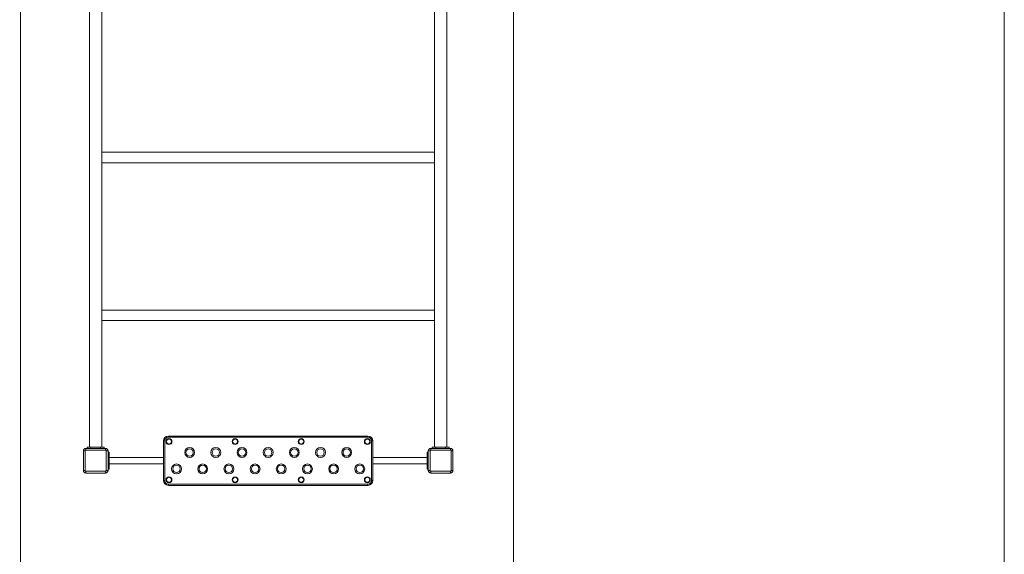
# Model space of a CAD drawing. Units: metres. Extents: x 2.8 to 8.8, y 2.2 to 32.7.
# Drawn here: x 4.8 to 8.8, y 15.7 to 17.9 of the extents above; entities that cross this region are included whole.
import ezdxf

# ---------------------------------------------------------------- set-up
doc = ezdxf.new("R2010")
doc.units = ezdxf.units.M
doc.header["$MEASUREMENT"] = 0
for name, color, linetype, lineweight in [('Level 61', 7, 'Continuous', 0), ('ninja1 - Level 25', 7, 'Continuous', 0), ('ninja1 - Level 26', 7, 'Continuous', 0)]:
    doc.layers.add(name, color=color, linetype=linetype, lineweight=lineweight)

msp = doc.modelspace()

# ---------------------------------------------------------------- linework, layer by layer
at = {"layer": 'Level 61', "color": 7, "linetype": 'Continuous', "lineweight": 13, "flags": 128}
msp.add_lwpolyline([(7.7675, 32.7178, -0.414214), (8.7675, 31.7178), (8.7675, 3.2178, -0.414214), (7.7675, 2.2178), (3.7675, 2.2178, -0.414214), (2.7675, 3.2178), (2.7675, 31.7178, -0.414214), (3.7675, 32.7178), (4.7753, 32.7178)], format="xyb", dxfattribs=at)
msp.add_lwpolyline([(4.7753, 7.4323), (4.7753, 32.7203), (6.7753, 32.7203), (6.7753, 8.6395)], dxfattribs=at)
at = {"layer": 'ninja1 - Level 25', "color": 7, "linetype": 'Continuous', "lineweight": 13}
for p, q in [((5.0548, 19.1346), (5.0548, 16.1446)), ((5.1048, 16.1446), (5.1048, 19.1346)), ((6.4548, 16.1446), (6.4548, 19.1346)), ((6.5048, 19.1346), (6.5048, 16.1446)), ((5.1048, 17.2984), (5.1048, 17.3408)), ((6.4548, 17.3408), (5.1048, 17.3408)), ((5.1048, 17.2984), (6.4548, 17.2984)), ((5.1048, 16.6584), (5.1048, 16.7008)), ((6.4548, 16.7008), (5.1048, 16.7008)), ((5.1048, 16.6584), (6.4548, 16.6584)), ((5.0448, 16.1446), (5.0448, 16.1396)), ((5.0598, 16.1446), (5.0448, 16.1446)), ((5.0548, 16.1446), (5.0598, 16.1446)), ((5.0598, 16.1446), (5.0598, 16.1396)), ((5.0598, 16.1446), (5.0998, 16.1446)), ((5.0998, 16.1446), (5.0998, 16.1396)), ((5.1148, 16.1446), (5.0998, 16.1446)), ((5.0998, 16.1446), (5.1048, 16.1446)), ((5.1148, 16.1446), (5.1148, 16.1396)), ((6.4448, 16.1446), (6.4448, 16.1396)), ((6.4448, 16.1446), (6.4598, 16.1446)), ((6.4598, 16.1446), (6.4548, 16.1446)), ((6.4598, 16.1446), (6.4598, 16.1396)), ((6.4998, 16.1446), (6.4598, 16.1446)), ((6.4998, 16.1446), (6.4998, 16.1396)), ((6.4998, 16.1446), (6.5148, 16.1446)), ((6.5048, 16.1446), (6.4998, 16.1446)), ((6.5148, 16.1446), (6.5148, 16.1396)), ((5.0598, 16.1396), (5.0448, 16.1396)), ((5.1148, 16.1396), (5.0998, 16.1396)), ((5.1348, 16.1246), (5.1298, 16.1246)), ((5.1298, 16.1096), (5.1298, 16.1246)), ((5.1348, 16.1096), (5.1298, 16.1096)), ((5.1348, 16.1096), (5.1348, 16.1246)), ((5.1348, 16.1096), (5.1348, 16.0696)), ((6.4248, 16.1096), (6.4248, 16.1246)), ((6.4248, 16.1246), (6.4298, 16.1246)), ((6.4248, 16.1096), (6.4248, 16.0696)), ((6.4248, 16.1096), (6.4298, 16.1096)), ((6.4298, 16.1096), (6.4298, 16.1246)), ((5.1348, 16.0696), (5.1298, 16.0696)), ((5.1298, 16.0546), (5.1298, 16.0696)), ((5.3548, 16.1021), (5.1348, 16.1021)), ((5.3548, 16.0771), (5.1348, 16.0771)), ((5.1348, 16.0546), (5.1348, 16.0696)), ((6.4248, 16.1021), (6.2048, 16.1021)), ((6.4248, 16.0771), (6.2048, 16.0771)), ((6.4248, 16.0696), (6.4298, 16.0696)), ((6.4248, 16.0546), (6.4248, 16.0696)), ((6.4298, 16.0546), (6.4298, 16.0696)), ((5.1348, 16.0546), (5.1298, 16.0546)), ((6.4248, 16.0546), (6.4298, 16.0546))]:
    msp.add_line(p, q, dxfattribs=at)
at = {"layer": 'ninja1 - Level 26', "color": 7, "linetype": 'Continuous', "lineweight": 13}
for p, q in [((5.3748, 16.1846), (5.3748, 16.1896)), ((5.3748, 16.1896), (6.1848, 16.1896)), ((6.1848, 16.1846), (5.3748, 16.1846)), ((6.1848, 16.1896), (6.1848, 16.1846)), ((5.3548, 16.0096), (5.3548, 16.1696)), ((5.3598, 16.1696), (5.3548, 16.1696)), ((5.3598, 16.1696), (5.3598, 16.0096)), ((6.1998, 16.0096), (6.1998, 16.1696)), ((6.2048, 16.1696), (6.1998, 16.1696)), ((6.2048, 16.1696), (6.2048, 16.0096)), ((5.0298, 16.0496), (5.0298, 16.1296)), ((5.0368, 16.1296), (5.0298, 16.1296)), ((5.0368, 16.1296), (5.0368, 16.0496)), ((5.0398, 16.1326), (5.0398, 16.1396)), ((5.0398, 16.1396), (5.1198, 16.1396)), ((5.1198, 16.1326), (5.0398, 16.1326)), ((5.1198, 16.1326), (5.1198, 16.1396)), ((5.1228, 16.0496), (5.1228, 16.1296)), ((5.1228, 16.1296), (5.1298, 16.1296)), ((5.1298, 16.1296), (5.1298, 16.0496)), ((6.4298, 16.0496), (6.4298, 16.1296)), ((6.4298, 16.1296), (6.4368, 16.1296)), ((6.4368, 16.1296), (6.4368, 16.0496)), ((6.4398, 16.1396), (6.4398, 16.1326)), ((6.4398, 16.1396), (6.5198, 16.1396)), ((6.5198, 16.1326), (6.4398, 16.1326)), ((6.5198, 16.1396), (6.5198, 16.1326)), ((6.5228, 16.0496), (6.5228, 16.1296)), ((6.5298, 16.1296), (6.5228, 16.1296)), ((6.5298, 16.1296), (6.5298, 16.0496)), ((5.0298, 16.0496), (5.0368, 16.0496)), ((5.0398, 16.0466), (5.1198, 16.0466)), ((5.0398, 16.0396), (5.0398, 16.0466)), ((5.1198, 16.0396), (5.0398, 16.0396)), ((5.1198, 16.0396), (5.1198, 16.0466)), ((5.1298, 16.0496), (5.1228, 16.0496)), ((6.4368, 16.0496), (6.4298, 16.0496)), ((6.4398, 16.0466), (6.5198, 16.0466)), ((6.4398, 16.0466), (6.4398, 16.0396)), ((6.5198, 16.0396), (6.4398, 16.0396)), ((6.5198, 16.0466), (6.5198, 16.0396)), ((6.5228, 16.0496), (6.5298, 16.0496)), ((5.3598, 16.0096), (5.3548, 16.0096)), ((5.3748, 15.9946), (5.3748, 15.9896)), ((5.3748, 15.9946), (6.1848, 15.9946)), ((6.1848, 15.9896), (5.3748, 15.9896)), ((6.1848, 15.9896), (6.1848, 15.9946)), ((6.2048, 16.0096), (6.1998, 16.0096))]:
    msp.add_line(p, q, dxfattribs=at)
at = {"layer": 'ninja1 - Level 26', "color": 7, "linetype": 'Continuous', "lineweight": 13, "extrusion": (0, 0, -1)}
for centre, radius, start, end in [((-5.3748, 16.1696), 0.02, 360, 90), ((-6.1848, 16.1696), 0.02, 90, 180), ((-5.3773, 16.1671), 0.012, 0, 360), ((-5.6457, 16.1671), 0.012, 0, 360), ((-5.914, 16.1671), 0.012, 0, 360), ((-6.1823, 16.1671), 0.012, 0, 360), ((-5.0398, 16.1296), 0.01, 0, 90), ((-5.1198, 16.1296), 0.01, 90, 180), ((-5.4611, 16.1229), 0.02, 0, 360), ((-5.5673, 16.1229), 0.02, 0, 360), ((-5.6736, 16.1229), 0.02, 0, 360), ((-5.7798, 16.1229), 0.02, 0, 360), ((-5.8861, 16.1229), 0.02, 0, 360), ((-5.9923, 16.1229), 0.02, 0, 360), ((-6.0986, 16.1229), 0.02, 0, 360), ((-6.4398, 16.1296), 0.01, 0, 90), ((-6.5198, 16.1296), 0.01, 90, 180), ((-5.4079, 16.0562), 0.02, 0, 360), ((-5.5142, 16.0562), 0.02, 0, 360), ((-5.6204, 16.0562), 0.02, 0, 360), ((-5.7267, 16.0562), 0.02, 0, 360), ((-5.8329, 16.0562), 0.02, 0, 360), ((-5.9392, 16.0562), 0.02, 0, 360), ((-6.0454, 16.0562), 0.02, 0, 360), ((-6.1517, 16.0562), 0.02, 0, 360), ((-5.0398, 16.0496), 0.01, 270, 0), ((-5.1198, 16.0496), 0.01, 180, 270), ((-6.4398, 16.0496), 0.01, 270, 0), ((-6.5198, 16.0496), 0.01, 180, 270), ((-5.3748, 16.0096), 0.02, 270, 360), ((-5.3773, 16.0121), 0.012, 0, 360), ((-5.6457, 16.0121), 0.012, 0, 360), ((-5.914, 16.0121), 0.012, 0, 360), ((-6.1823, 16.0121), 0.012, 0, 360), ((-6.1848, 16.0096), 0.02, 180, 270)]:
    msp.add_arc(centre, radius, start, end, dxfattribs=at)
at = {"layer": 'ninja1 - Level 26', "color": 7, "linetype": 'Continuous', "lineweight": 13}
for centre, radius, start, end in [((5.3748, 16.1696), 0.015, 90, 180), ((6.1848, 16.1696), 0.015, 0, 90), ((5.3773, 16.1671), 0.01, 0, 360), ((5.6457, 16.1671), 0.01, 0, 360), ((5.914, 16.1671), 0.01, 0, 360), ((6.1823, 16.1671), 0.01, 0, 360), ((5.0398, 16.1296), 0.003, 90, 180), ((5.1198, 16.1296), 0.003, 0, 90), ((5.4611, 16.1229), 0.015, 0, 180), ((5.4611, 16.1229), 0.015, 180, 0), ((5.5673, 16.1229), 0.015, 0, 180), ((5.5673, 16.1229), 0.015, 180, 0), ((5.6736, 16.1229), 0.015, 0, 180), ((5.6736, 16.1229), 0.015, 180, 0), ((5.7798, 16.1229), 0.015, 0, 180), ((5.7798, 16.1229), 0.015, 180, 0), ((5.8861, 16.1229), 0.015, 0, 180), ((5.8861, 16.1229), 0.015, 180, 0), ((5.9923, 16.1229), 0.015, 0, 180), ((5.9923, 16.1229), 0.015, 180, 0), ((6.0986, 16.1229), 0.015, 0, 180), ((6.0986, 16.1229), 0.015, 180, 0), ((6.4398, 16.1296), 0.003, 90, 180), ((6.5198, 16.1296), 0.003, 0, 90), ((5.4079, 16.0562), 0.015, 0, 180), ((5.5142, 16.0562), 0.015, 0, 180), ((5.6204, 16.0562), 0.015, 0, 180), ((5.7267, 16.0562), 0.015, 0, 180), ((5.8329, 16.0562), 0.015, 0, 180), ((5.9392, 16.0562), 0.015, 0, 180), ((6.0454, 16.0562), 0.015, 0, 180), ((6.1517, 16.0562), 0.015, 0, 180), ((5.0398, 16.0496), 0.003, 180, 270), ((5.1198, 16.0496), 0.003, 270, 0), ((5.4079, 16.0562), 0.015, 180, 0), ((5.5142, 16.0562), 0.015, 180, 0), ((5.6204, 16.0562), 0.015, 180, 0), ((5.7267, 16.0562), 0.015, 180, 0), ((5.8329, 16.0562), 0.015, 180, 0), ((5.9392, 16.0562), 0.015, 180, 0), ((6.0454, 16.0562), 0.015, 180, 0), ((6.1517, 16.0562), 0.015, 180, 0), ((6.4398, 16.0496), 0.003, 180, 270), ((6.5198, 16.0496), 0.003, 270, 0), ((5.3748, 16.0096), 0.015, 180, 270), ((5.3773, 16.0121), 0.01, 0, 360), ((5.6457, 16.0121), 0.01, 0, 360), ((5.914, 16.0121), 0.01, 0, 360), ((6.1823, 16.0121), 0.01, 0, 360), ((6.1848, 16.0096), 0.015, 270, 0)]:
    msp.add_arc(centre, radius, start, end, dxfattribs=at)

doc.saveas('drawing.dxf')
